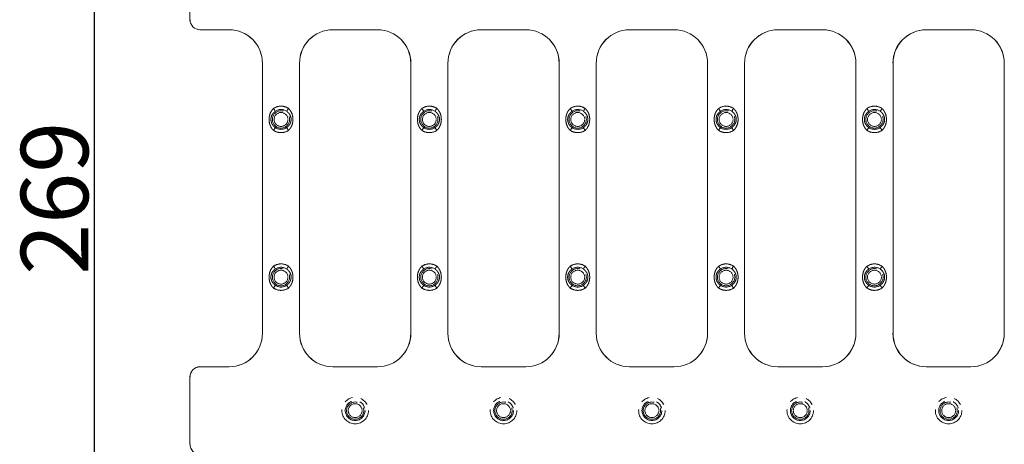
# Model space of a CAD drawing. Units: millimetres. Extents: x 138 to 458, y 39 to 486.
# Drawn here: x 138 to 284, y 290 to 353 of the extents above; entities that cross this region are included whole.
import ezdxf

# ---------------------------------------------------------------- set-up
doc = ezdxf.new("R2010")
doc.units = ezdxf.units.MM
doc.header["$PDSIZE"] = -1
doc.linetypes.add('PHANTOM', pattern=[12.7, 6.35, -1.27, 1.27, -1.27, 1.27, -1.27])
doc.styles.add('SLDTEXTSTYLE1', font='TXT', dxfattribs={"width": 0.75})
doc.dimstyles.new('SLDDIMSTYLE0', dxfattribs={"dimtxt": 3.5, "dimasz": 3.302, "dimexe": 0, "dimexo": 0.0625, "dimgap": 0.875, "dimtad": 1, "dimdec": 1, "dimrnd": 1e-09, "dimzin": 12, "dimdsep": 46, "dimtxsty": 'SLDTEXTSTYLE1', "dimsah": 1, "dimcen": 0.09, "dimadec": 0, "dimazin": 3, "dimtfac": 1, "dimtdec": 1, "dimtofl": 0, "dimtmove": 0, "dimatfit": 3, "dimfxl": 1, "dimfrac": 2, "dimtolj": 1, "dimtzin": 12, "dimarcsym": 0})

# ---------------------------------------------------------------- blocks, each defined once
blk = doc.blocks.new('*D65')
at = {"color": 0, "linetype": 'Continuous', "lineweight": -2}
for p, q in [((186.91, 461.19), (149.51, 461.19)), ((149.51, 457.89), (149.51, 195.54)), ((186.91, 192.24), (149.51, 192.24))]:
    blk.add_line(p, q, dxfattribs=at)
at = {"color": 0}
for points in [[(150.06, 457.89), (148.96, 457.89), (149.51, 461.19)], [(148.96, 195.54), (150.06, 195.54), (149.51, 192.24)]]:
    blk.add_solid(points, dxfattribs=at)
at = {"layer": 'Defpoints', "color": 0}
for p in [(186.97, 461.19), (149.51, 192.24), (186.97, 192.24)]:
    blk.add_point(p, dxfattribs=at)
at = {"color": 0, "lineweight": 0, "insert": (138.63, 326.71), "char_height": 10, "attachment_point": 2, "rotation": 90, "style": 'SLDTEXTSTYLE1'}
blk.add_mtext('\\A1;269', dxfattribs=at)

msp = doc.modelspace()

# ---------------------------------------------------------------- linework, layer by layer
at = {"color": 7, "linetype": 'Continuous', "lineweight": 15}
for p, q in [((163.7, 363.22), (163.7, 353.21)), ((165.19, 351.71), (169.5, 351.71)), ((165.2, 351.71), (169.51, 351.71)), ((184.89, 351.71), (191.51, 351.71)), ((184.91, 351.71), (191.5, 351.71)), ((206.89, 351.71), (213.51, 351.71)), ((206.91, 351.71), (213.5, 351.71)), ((228.89, 351.71), (235.51, 351.71)), ((228.91, 351.71), (235.5, 351.71)), ((250.89, 351.71), (257.51, 351.71)), ((250.91, 351.71), (257.5, 351.71)), ((272.89, 351.71), (279.51, 351.71)), ((272.91, 351.71), (279.5, 351.71)), ((174.45, 346.75), (174.45, 306.68)), ((174.45, 346.72), (174.45, 306.7)), ((179.95, 306.68), (179.95, 346.75)), ((179.95, 306.7), (179.95, 346.72)), ((196.45, 346.75), (196.45, 306.68)), ((196.45, 346.72), (196.45, 306.7)), ((201.95, 306.68), (201.95, 346.75)), ((201.95, 306.7), (201.95, 346.72)), ((218.45, 346.75), (218.45, 306.68)), ((218.45, 346.72), (218.45, 306.7)), ((223.95, 306.68), (223.95, 346.75)), ((223.95, 306.7), (223.95, 346.72)), ((240.45, 346.75), (240.45, 306.68)), ((240.45, 346.72), (240.45, 306.7)), ((245.95, 306.68), (245.95, 346.75)), ((245.95, 306.7), (245.95, 346.72)), ((262.45, 346.75), (262.45, 306.68)), ((262.45, 346.72), (262.45, 306.7)), ((267.95, 306.68), (267.95, 346.75)), ((267.95, 306.7), (267.95, 346.72)), ((284.45, 346.75), (284.45, 306.68)), ((284.45, 346.72), (284.45, 306.7)), ((165.19, 301.71), (169.5, 301.71)), ((165.2, 301.71), (169.51, 301.71)), ((184.89, 301.71), (191.51, 301.71)), ((184.91, 301.71), (191.5, 301.71)), ((206.89, 301.71), (213.51, 301.71)), ((206.91, 301.71), (213.5, 301.71)), ((228.89, 301.71), (235.51, 301.71)), ((228.91, 301.71), (235.5, 301.71)), ((250.89, 301.71), (257.51, 301.71)), ((250.91, 301.71), (257.5, 301.71)), ((272.89, 301.71), (279.51, 301.71)), ((272.91, 301.71), (279.5, 301.71)), ((163.7, 290.21), (163.7, 300.22)), ((163.7, 290.21), (163.7, 300.21))]:
    msp.add_line(p, q, dxfattribs=at)
at = {"color": 8, "linetype": 'PHANTOM', "lineweight": 0, "flags": 128}
for points in [[(176.09, 340.03), (176.14, 339.96), (176.19, 339.89), (176.24, 339.82), (176.28, 339.76), (176.31, 339.71), (176.34, 339.67), (176.36, 339.64), (176.37, 339.62)], [(178.04, 339.62), (178.05, 339.64), (178.07, 339.67), (178.1, 339.71), (178.13, 339.76), (178.17, 339.82), (178.22, 339.89), (178.27, 339.96), (178.32, 340.03)], [(198.09, 340.03), (198.14, 339.96), (198.19, 339.89), (198.24, 339.82), (198.28, 339.76), (198.31, 339.71), (198.34, 339.67), (198.36, 339.64), (198.37, 339.62)], [(200.04, 339.62), (200.05, 339.64), (200.07, 339.67), (200.1, 339.71), (200.13, 339.76), (200.17, 339.82), (200.22, 339.89), (200.27, 339.96), (200.32, 340.03)], [(220.09, 340.03), (220.14, 339.96), (220.19, 339.89), (220.24, 339.82), (220.28, 339.76), (220.31, 339.71), (220.34, 339.67), (220.36, 339.64), (220.37, 339.62)], [(222.04, 339.62), (222.05, 339.64), (222.07, 339.67), (222.1, 339.71), (222.13, 339.76), (222.17, 339.82), (222.22, 339.89), (222.27, 339.96), (222.32, 340.03)], [(242.09, 340.03), (242.14, 339.96), (242.19, 339.89), (242.24, 339.82), (242.28, 339.76), (242.31, 339.71), (242.34, 339.67), (242.36, 339.64), (242.37, 339.62)], [(244.04, 339.62), (244.05, 339.64), (244.07, 339.67), (244.1, 339.71), (244.13, 339.76), (244.17, 339.82), (244.22, 339.89), (244.27, 339.96), (244.32, 340.03)], [(264.09, 340.03), (264.14, 339.96), (264.19, 339.89), (264.24, 339.82), (264.28, 339.76), (264.31, 339.71), (264.34, 339.67), (264.36, 339.64), (264.37, 339.62)], [(266.04, 339.62), (266.05, 339.64), (266.07, 339.67), (266.1, 339.71), (266.13, 339.76), (266.17, 339.82), (266.22, 339.89), (266.27, 339.96), (266.32, 340.03)], [(176.37, 337.2), (176.36, 337.18), (176.34, 337.15), (176.31, 337.11), (176.28, 337.06), (176.24, 337), (176.19, 336.94), (176.14, 336.87), (176.09, 336.79)], [(178.04, 337.2), (178.05, 337.18), (178.07, 337.15), (178.1, 337.11), (178.13, 337.06), (178.17, 337), (178.22, 336.94), (178.27, 336.87), (178.32, 336.79)], [(198.37, 337.2), (198.36, 337.18), (198.34, 337.15), (198.31, 337.11), (198.28, 337.06), (198.24, 337), (198.19, 336.94), (198.14, 336.87), (198.09, 336.79)], [(200.04, 337.2), (200.05, 337.18), (200.07, 337.15), (200.1, 337.11), (200.13, 337.06), (200.17, 337), (200.22, 336.94), (200.27, 336.87), (200.32, 336.79)], [(220.37, 337.2), (220.36, 337.18), (220.34, 337.15), (220.31, 337.11), (220.28, 337.06), (220.24, 337), (220.19, 336.94), (220.14, 336.87), (220.09, 336.79)], [(222.04, 337.2), (222.05, 337.18), (222.07, 337.15), (222.1, 337.11), (222.13, 337.06), (222.17, 337), (222.22, 336.94), (222.27, 336.87), (222.32, 336.79)], [(242.37, 337.2), (242.36, 337.18), (242.34, 337.15), (242.31, 337.11), (242.28, 337.06), (242.24, 337), (242.19, 336.94), (242.14, 336.87), (242.09, 336.79)], [(244.04, 337.2), (244.05, 337.18), (244.07, 337.15), (244.1, 337.11), (244.13, 337.06), (244.17, 337), (244.22, 336.94), (244.27, 336.87), (244.32, 336.79)], [(264.37, 337.2), (264.36, 337.18), (264.34, 337.15), (264.31, 337.11), (264.28, 337.06), (264.24, 337), (264.19, 336.94), (264.14, 336.87), (264.09, 336.79)], [(266.04, 337.2), (266.05, 337.18), (266.07, 337.15), (266.1, 337.11), (266.13, 337.06), (266.17, 337), (266.22, 336.94), (266.27, 336.87), (266.32, 336.79)], [(176.37, 316.22), (176.36, 316.24), (176.34, 316.27), (176.31, 316.31), (176.28, 316.36), (176.24, 316.42), (176.19, 316.49), (176.14, 316.56), (176.09, 316.63)], [(178.04, 316.22), (178.05, 316.24), (178.07, 316.27), (178.1, 316.31), (178.13, 316.36), (178.17, 316.42), (178.22, 316.49), (178.27, 316.56), (178.32, 316.63)], [(198.37, 316.22), (198.36, 316.24), (198.34, 316.27), (198.31, 316.31), (198.28, 316.36), (198.24, 316.42), (198.19, 316.49), (198.14, 316.56), (198.09, 316.63)], [(200.04, 316.22), (200.05, 316.24), (200.07, 316.27), (200.1, 316.31), (200.13, 316.36), (200.17, 316.42), (200.22, 316.49), (200.27, 316.56), (200.32, 316.63)], [(220.37, 316.22), (220.36, 316.24), (220.34, 316.27), (220.31, 316.31), (220.28, 316.36), (220.24, 316.42), (220.19, 316.49), (220.14, 316.56), (220.09, 316.63)], [(222.04, 316.22), (222.05, 316.24), (222.07, 316.27), (222.1, 316.31), (222.13, 316.36), (222.17, 316.42), (222.22, 316.49), (222.27, 316.56), (222.32, 316.63)], [(242.37, 316.22), (242.36, 316.24), (242.34, 316.27), (242.31, 316.31), (242.28, 316.36), (242.24, 316.42), (242.19, 316.49), (242.14, 316.56), (242.09, 316.63)], [(244.04, 316.22), (244.05, 316.24), (244.07, 316.27), (244.1, 316.31), (244.13, 316.36), (244.17, 316.42), (244.22, 316.49), (244.27, 316.56), (244.32, 316.63)], [(264.37, 316.22), (264.36, 316.24), (264.34, 316.27), (264.31, 316.31), (264.28, 316.36), (264.24, 316.42), (264.19, 316.49), (264.14, 316.56), (264.09, 316.63)], [(266.04, 316.22), (266.05, 316.24), (266.07, 316.27), (266.1, 316.31), (266.13, 316.36), (266.17, 316.42), (266.22, 316.49), (266.27, 316.56), (266.32, 316.63)], [(176.09, 313.39), (176.14, 313.47), (176.19, 313.54), (176.24, 313.6), (176.28, 313.66), (176.31, 313.71), (176.34, 313.75), (176.36, 313.78), (176.37, 313.8)], [(178.04, 313.8), (178.05, 313.78), (178.07, 313.75), (178.1, 313.71), (178.13, 313.66), (178.17, 313.6), (178.22, 313.54), (178.27, 313.47), (178.32, 313.39)], [(198.09, 313.39), (198.14, 313.47), (198.19, 313.54), (198.24, 313.6), (198.28, 313.66), (198.31, 313.71), (198.34, 313.75), (198.36, 313.78), (198.37, 313.8)], [(200.04, 313.8), (200.05, 313.78), (200.07, 313.75), (200.1, 313.71), (200.13, 313.66), (200.17, 313.6), (200.22, 313.54), (200.27, 313.47), (200.32, 313.39)], [(220.09, 313.39), (220.14, 313.47), (220.19, 313.54), (220.24, 313.6), (220.28, 313.66), (220.31, 313.71), (220.34, 313.75), (220.36, 313.78), (220.37, 313.8)], [(222.04, 313.8), (222.05, 313.78), (222.07, 313.75), (222.1, 313.71), (222.13, 313.66), (222.17, 313.6), (222.22, 313.54), (222.27, 313.47), (222.32, 313.39)], [(242.09, 313.39), (242.14, 313.47), (242.19, 313.54), (242.24, 313.6), (242.28, 313.66), (242.31, 313.71), (242.34, 313.75), (242.36, 313.78), (242.37, 313.8)], [(244.04, 313.8), (244.05, 313.78), (244.07, 313.75), (244.1, 313.71), (244.13, 313.66), (244.17, 313.6), (244.22, 313.54), (244.27, 313.47), (244.32, 313.39)], [(264.09, 313.39), (264.14, 313.47), (264.19, 313.54), (264.24, 313.6), (264.28, 313.66), (264.31, 313.71), (264.34, 313.75), (264.36, 313.78), (264.37, 313.8)], [(266.04, 313.8), (266.05, 313.78), (266.07, 313.75), (266.1, 313.71), (266.13, 313.66), (266.17, 313.6), (266.22, 313.54), (266.27, 313.47), (266.32, 313.39)]]:
    msp.add_lwpolyline(points, dxfattribs=at)
at = {"color": 8, "linetype": 'PHANTOM', "lineweight": 0}
for centre, radius in [((177.2, 338.41), 1.28), ((177.2, 338.41), 1.03), ((199.2, 338.41), 1.28), ((199.2, 338.41), 1.03), ((221.2, 338.41), 1.28), ((221.2, 338.41), 1.03), ((243.2, 338.41), 1.28), ((243.2, 338.41), 1.03), ((265.2, 338.41), 1.28), ((265.2, 338.41), 1.03), ((177.2, 315.01), 1.28), ((177.2, 315.01), 1.03), ((199.2, 315.01), 1.28), ((199.2, 315.01), 1.03), ((221.2, 315.01), 1.28), ((221.2, 315.01), 1.03), ((243.2, 315.01), 1.28), ((243.2, 315.01), 1.03), ((265.2, 315.01), 1.28), ((265.2, 315.01), 1.03), ((188.2, 295.21), 1.97), ((188.2, 295.21), 1.47), ((188.2, 295.21), 1.28), ((210.2, 295.21), 1.97), ((210.2, 295.21), 1.47), ((210.2, 295.21), 1.28), ((232.2, 295.21), 1.97), ((232.2, 295.21), 1.47), ((232.2, 295.21), 1.28), ((254.2, 295.21), 1.97), ((254.2, 295.21), 1.47), ((254.2, 295.21), 1.28), ((276.2, 295.21), 1.97), ((276.2, 295.21), 1.47), ((276.2, 295.21), 1.28), ((188.2, 295.21), 1.03), ((210.2, 295.21), 1.03), ((232.2, 295.21), 1.03), ((254.2, 295.21), 1.03), ((276.2, 295.21), 1.03)]:
    msp.add_circle(centre, radius, dxfattribs=at)
for centre, start, end in [((177.2, 338.41), 55.5128, 124.4872), ((199.2, 338.41), 55.5128, 124.4872), ((221.2, 338.41), 55.5128, 124.4872), ((243.2, 338.41), 55.5128, 124.4872), ((265.2, 338.41), 55.5128, 124.4872), ((177.2, 338.41), 235.5128, 304.4872), ((199.2, 338.41), 235.5128, 304.4872), ((221.2, 338.41), 235.5128, 304.4872), ((243.2, 338.41), 235.5128, 304.4872), ((265.2, 338.41), 235.5128, 304.4872), ((177.2, 315.01), 55.5128, 124.4872), ((199.2, 315.01), 55.5128, 124.4872), ((221.2, 315.01), 55.5128, 124.4872), ((243.2, 315.01), 55.5128, 124.4872), ((265.2, 315.01), 55.5128, 124.4872), ((177.2, 315.01), 235.5128, 304.4872), ((199.2, 315.01), 235.5128, 304.4872), ((221.2, 315.01), 235.5128, 304.4872), ((243.2, 315.01), 235.5128, 304.4872), ((265.2, 315.01), 235.5128, 304.4872)]:
    msp.add_arc(centre, 1.47, start, end, dxfattribs=at)
at = {"color": 7, "linetype": 'Continuous', "lineweight": 15}
for centre, major_axis, ratio, start_param, end_param in [((165.21, 353.23), (0.8, 1.29), 0.986572, 2.133689, 3.692355), ((165.21, 353.22), (-0.71, -1.33), 0.993844, 5.204382, 6.770053), ((169.43, 346.66), (-2.68, -4.3), 0.986572, 2.133689, 3.692355), ((169.5, 346.74), (-1.08, -4.86), 0.99496, 1.790105, 3.358765), ((184.97, 346.66), (-2.68, 4.3), 0.986572, 5.732422, 7.291089), ((184.9, 346.74), (-1.08, 4.86), 0.99496, 6.066013, 7.634673), ((191.43, 346.66), (-2.68, -4.3), 0.986572, 2.133689, 3.692355), ((191.5, 346.74), (-1.08, -4.86), 0.99496, 1.790105, 3.358765), ((206.97, 346.66), (-2.68, 4.3), 0.986572, 5.732422, 7.291089), ((206.9, 346.74), (-1.08, 4.86), 0.99496, 6.066013, 7.634673), ((213.43, 346.66), (-2.68, -4.3), 0.986572, 2.133689, 3.692355), ((213.5, 346.74), (-1.08, -4.86), 0.99496, 1.790105, 3.358765), ((228.97, 346.66), (-2.68, 4.3), 0.986572, 5.732422, 7.291089), ((228.9, 346.74), (-1.08, 4.86), 0.99496, 6.066013, 7.634673), ((235.43, 346.66), (-2.68, -4.3), 0.986572, 2.133689, 3.692355), ((235.5, 346.74), (-1.08, -4.86), 0.99496, 1.790105, 3.358765), ((250.97, 346.66), (-2.68, 4.3), 0.986572, 5.732422, 7.291089), ((250.9, 346.74), (-1.08, 4.86), 0.99496, 6.066013, 7.634673), ((257.43, 346.66), (-2.68, -4.3), 0.986572, 2.133689, 3.692355), ((257.5, 346.74), (-1.08, -4.86), 0.99496, 1.790105, 3.358765), ((272.97, 346.66), (-2.68, 4.3), 0.986572, 5.732422, 7.291089), ((272.9, 346.74), (-1.08, 4.86), 0.99496, 6.066013, 7.634673), ((279.43, 346.66), (-2.68, -4.3), 0.986572, 2.133689, 3.692355), ((279.5, 346.74), (-1.08, -4.86), 0.99496, 1.790105, 3.358765)]:
    msp.add_ellipse(centre, major_axis=major_axis, ratio=ratio, start_param=start_param, end_param=end_param, dxfattribs=at)
at = {"color": 7, "linetype": 'Continuous', "lineweight": 15, "extrusion": (0, 0, -1)}
for centre, major_axis, ratio, start_param, end_param in [((169.43, 306.76), (-2.68, 4.3), 0.986572, 2.133689, 3.692355), ((169.5, 306.69), (-1.08, 4.86), 0.99496, 1.790105, 3.358765), ((184.97, 306.76), (-2.68, -4.3), 0.986572, 5.732422, 7.291089), ((184.9, 306.69), (-1.08, -4.86), 0.99496, 6.066013, 7.634673), ((191.43, 306.76), (-2.68, 4.3), 0.986572, 2.133689, 3.692355), ((191.5, 306.69), (-1.08, 4.86), 0.99496, 1.790105, 3.358765), ((206.97, 306.76), (-2.68, -4.3), 0.986572, 5.732422, 7.291089), ((206.9, 306.69), (-1.08, -4.86), 0.99496, 6.066013, 7.634673), ((213.43, 306.76), (-2.68, 4.3), 0.986572, 2.133689, 3.692355), ((213.5, 306.69), (-1.08, 4.86), 0.99496, 1.790105, 3.358765), ((228.97, 306.76), (-2.68, -4.3), 0.986572, 5.732422, 7.291089), ((228.9, 306.69), (-1.08, -4.86), 0.99496, 6.066013, 7.634673), ((235.43, 306.76), (-2.68, 4.3), 0.986572, 2.133689, 3.692355), ((235.5, 306.69), (-1.08, 4.86), 0.99496, 1.790105, 3.358765), ((250.97, 306.76), (-2.68, -4.3), 0.986572, 5.732422, 7.291089), ((250.9, 306.69), (-1.08, -4.86), 0.99496, 6.066013, 7.634673), ((257.43, 306.76), (-2.68, 4.3), 0.986572, 2.133689, 3.692355), ((257.5, 306.69), (-1.08, 4.86), 0.99496, 1.790105, 3.358765), ((272.97, 306.76), (-2.68, -4.3), 0.986572, 5.732422, 7.291089), ((272.9, 306.69), (-1.08, -4.86), 0.99496, 6.066013, 7.634673), ((279.43, 306.76), (-2.68, 4.3), 0.986572, 2.133689, 3.692355), ((279.5, 306.69), (-1.08, 4.86), 0.99496, 1.790105, 3.358765), ((165.21, 300.2), (0.8, -1.29), 0.986572, 2.133689, 3.692355), ((165.21, 300.2), (-0.71, 1.33), 0.993844, 5.204382, 6.770053), ((165.21, 290.22), (0.71, 1.33), 0.993844, 2.654725, 4.220396)]:
    msp.add_ellipse(centre, major_axis=major_axis, ratio=ratio, start_param=start_param, end_param=end_param, dxfattribs=at)
at = {"color": 8, "linetype": 'PHANTOM', "lineweight": 0}
for points, knots in [([(176.09, 340.03), (176.42, 340.26), (176.81, 340.38), (177.6, 340.38), (177.99, 340.26), (178.32, 340.03)], [0, 0, 0, 0, 0.5, 0.5, 1, 1, 1, 1]), ([(198.09, 340.03), (198.42, 340.26), (198.81, 340.38), (199.6, 340.38), (199.99, 340.26), (200.32, 340.03)], [0, 0, 0, 0, 0.5, 0.5, 1, 1, 1, 1]), ([(220.09, 340.03), (220.42, 340.26), (220.81, 340.38), (221.6, 340.38), (221.99, 340.26), (222.32, 340.03)], [0, 0, 0, 0, 0.5, 0.5, 1, 1, 1, 1]), ([(242.09, 340.03), (242.42, 340.26), (242.81, 340.38), (243.6, 340.38), (243.99, 340.26), (244.32, 340.03)], [0, 0, 0, 0, 0.5, 0.5, 1, 1, 1, 1]), ([(264.09, 340.03), (264.42, 340.26), (264.81, 340.38), (265.6, 340.38), (265.99, 340.26), (266.32, 340.03)], [0, 0, 0, 0, 0.5, 0.5, 1, 1, 1, 1]), ([(176.09, 336.79), (176.06, 336.82), (176.01, 336.87), (175.94, 336.95), (175.86, 337.04), (175.78, 337.16), (175.68, 337.33), (175.56, 337.6), (175.46, 337.96), (175.42, 338.41), (175.46, 338.86), (175.56, 339.23), (175.68, 339.5), (175.8, 339.69), (175.93, 339.87), (176.04, 339.98), (176.09, 340.03)], [0, 0, 0, 0, 0.0303981, 0.0612644, 0.0927102, 0.124841, 0.1871018, 0.2500995, 0.3758757, 0.5003356, 0.6243574, 0.7499616, 0.8129899, 0.8751425, 0.938775, 1, 1, 1, 1]), ([(176.37, 337.2), (176.35, 337.22), (176.3, 337.25), (176.23, 337.3), (176.16, 337.37), (176.08, 337.45), (175.98, 337.57), (175.85, 337.77), (175.74, 338.05), (175.69, 338.41), (175.74, 338.78), (175.85, 339.05), (175.98, 339.25), (176.1, 339.39), (176.23, 339.52), (176.32, 339.59), (176.37, 339.62)], [0, 0, 0, 0, 0.0285408, 0.0587323, 0.090646, 0.1243461, 0.1871044, 0.2501598, 0.3758966, 0.5006373, 0.6245373, 0.7500357, 0.8128126, 0.8757011, 0.9413063, 1, 1, 1, 1]), ([(178.04, 339.62), (178.06, 339.61), (178.11, 339.58), (178.17, 339.52), (178.24, 339.46), (178.33, 339.37), (178.43, 339.25), (178.55, 339.05), (178.67, 338.78), (178.72, 338.41), (178.67, 338.05), (178.55, 337.77), (178.43, 337.57), (178.31, 337.43), (178.18, 337.3), (178.08, 337.23), (178.04, 337.2)], [0, 0, 0, 0, 0.028541, 0.058732, 0.090646, 0.124346, 0.187104, 0.25016, 0.375897, 0.500637, 0.624537, 0.750036, 0.812813, 0.875701, 0.941306, 1, 1, 1, 1]), ([(178.32, 340.03), (178.34, 340.01), (178.4, 339.96), (178.47, 339.87), (178.54, 339.78), (178.63, 339.66), (178.72, 339.5), (178.85, 339.23), (178.95, 338.86), (178.99, 338.41), (178.95, 337.96), (178.85, 337.6), (178.72, 337.33), (178.61, 337.13), (178.48, 336.95), (178.37, 336.84), (178.32, 336.79)], [0, 0, 0, 0, 0.030398, 0.061264, 0.09271, 0.124841, 0.187102, 0.2501, 0.375876, 0.500336, 0.624357, 0.749962, 0.81299, 0.875142, 0.938775, 1, 1, 1, 1]), ([(198.09, 336.79), (198.06, 336.82), (198.01, 336.87), (197.94, 336.95), (197.86, 337.04), (197.78, 337.16), (197.68, 337.33), (197.56, 337.6), (197.46, 337.96), (197.42, 338.41), (197.46, 338.86), (197.56, 339.23), (197.68, 339.5), (197.8, 339.69), (197.93, 339.87), (198.04, 339.98), (198.09, 340.03)], [0, 0, 0, 0, 0.030398, 0.061264, 0.09271, 0.124841, 0.187102, 0.2501, 0.375876, 0.500336, 0.624357, 0.749962, 0.81299, 0.875142, 0.938775, 1, 1, 1, 1]), ([(198.37, 337.2), (198.35, 337.22), (198.3, 337.25), (198.23, 337.3), (198.16, 337.37), (198.08, 337.45), (197.98, 337.57), (197.85, 337.77), (197.74, 338.05), (197.69, 338.41), (197.74, 338.78), (197.85, 339.05), (197.98, 339.25), (198.1, 339.39), (198.23, 339.52), (198.32, 339.59), (198.37, 339.62)], [0, 0, 0, 0, 0.0285408, 0.0587323, 0.090646, 0.1243461, 0.1871044, 0.2501598, 0.3758966, 0.5006373, 0.6245373, 0.7500357, 0.8128126, 0.8757011, 0.9413063, 1, 1, 1, 1]), ([(200.04, 339.62), (200.06, 339.61), (200.11, 339.58), (200.17, 339.52), (200.24, 339.46), (200.33, 339.37), (200.43, 339.25), (200.55, 339.05), (200.67, 338.78), (200.72, 338.41), (200.67, 338.05), (200.55, 337.77), (200.43, 337.57), (200.31, 337.43), (200.18, 337.3), (200.08, 337.23), (200.04, 337.2)], [0, 0, 0, 0, 0.0285408, 0.0587323, 0.090646, 0.1243461, 0.1871044, 0.2501598, 0.3758966, 0.5006373, 0.6245373, 0.7500357, 0.8128126, 0.8757011, 0.9413063, 1, 1, 1, 1]), ([(200.32, 340.03), (200.34, 340.01), (200.4, 339.96), (200.47, 339.87), (200.54, 339.78), (200.63, 339.66), (200.72, 339.5), (200.85, 339.23), (200.95, 338.86), (200.99, 338.41), (200.95, 337.96), (200.85, 337.6), (200.72, 337.33), (200.61, 337.13), (200.48, 336.95), (200.37, 336.84), (200.32, 336.79)], [0, 0, 0, 0, 0.030398, 0.061264, 0.09271, 0.124841, 0.187102, 0.2501, 0.375876, 0.500336, 0.624357, 0.749962, 0.81299, 0.875142, 0.938775, 1, 1, 1, 1]), ([(220.09, 336.79), (220.06, 336.82), (220.01, 336.87), (219.94, 336.95), (219.86, 337.04), (219.78, 337.16), (219.68, 337.33), (219.56, 337.6), (219.46, 337.96), (219.42, 338.41), (219.46, 338.86), (219.56, 339.23), (219.68, 339.5), (219.8, 339.69), (219.93, 339.87), (220.04, 339.98), (220.09, 340.03)], [0, 0, 0, 0, 0.030398, 0.061264, 0.09271, 0.124841, 0.187102, 0.2501, 0.375876, 0.500336, 0.624357, 0.749962, 0.81299, 0.875142, 0.938775, 1, 1, 1, 1]), ([(220.37, 337.2), (220.35, 337.22), (220.3, 337.25), (220.23, 337.3), (220.16, 337.37), (220.08, 337.45), (219.98, 337.57), (219.85, 337.77), (219.74, 338.05), (219.69, 338.41), (219.74, 338.78), (219.85, 339.05), (219.98, 339.25), (220.1, 339.39), (220.23, 339.52), (220.32, 339.59), (220.37, 339.62)], [0, 0, 0, 0, 0.028541, 0.058732, 0.090646, 0.124346, 0.187104, 0.25016, 0.375897, 0.500637, 0.624537, 0.750036, 0.812813, 0.875701, 0.941306, 1, 1, 1, 1]), ([(222.04, 339.62), (222.06, 339.61), (222.11, 339.58), (222.17, 339.52), (222.24, 339.46), (222.33, 339.37), (222.43, 339.25), (222.55, 339.05), (222.67, 338.78), (222.72, 338.41), (222.67, 338.05), (222.55, 337.77), (222.43, 337.57), (222.31, 337.43), (222.18, 337.3), (222.08, 337.23), (222.04, 337.2)], [0, 0, 0, 0, 0.028541, 0.058732, 0.090646, 0.124346, 0.187104, 0.25016, 0.375897, 0.500637, 0.624537, 0.750036, 0.812813, 0.875701, 0.941306, 1, 1, 1, 1]), ([(222.32, 340.03), (222.34, 340.01), (222.4, 339.96), (222.47, 339.87), (222.54, 339.78), (222.63, 339.66), (222.72, 339.5), (222.85, 339.23), (222.95, 338.86), (222.99, 338.41), (222.95, 337.96), (222.85, 337.6), (222.72, 337.33), (222.61, 337.13), (222.48, 336.95), (222.37, 336.84), (222.32, 336.79)], [0, 0, 0, 0, 0.030398, 0.061264, 0.09271, 0.124841, 0.187102, 0.2501, 0.375876, 0.500336, 0.624357, 0.749962, 0.81299, 0.875142, 0.938775, 1, 1, 1, 1]), ([(242.09, 336.79), (242.06, 336.82), (242.01, 336.87), (241.94, 336.95), (241.86, 337.04), (241.78, 337.16), (241.68, 337.33), (241.56, 337.6), (241.46, 337.96), (241.42, 338.41), (241.46, 338.86), (241.56, 339.23), (241.68, 339.5), (241.8, 339.69), (241.93, 339.87), (242.04, 339.98), (242.09, 340.03)], [0, 0, 0, 0, 0.030398, 0.061264, 0.09271, 0.124841, 0.187102, 0.2501, 0.375876, 0.500336, 0.624357, 0.749962, 0.81299, 0.875142, 0.938775, 1, 1, 1, 1]), ([(242.37, 337.2), (242.35, 337.22), (242.3, 337.25), (242.23, 337.3), (242.16, 337.37), (242.08, 337.45), (241.98, 337.57), (241.85, 337.77), (241.74, 338.05), (241.69, 338.41), (241.74, 338.78), (241.85, 339.05), (241.98, 339.25), (242.1, 339.39), (242.23, 339.52), (242.32, 339.59), (242.37, 339.62)], [0, 0, 0, 0, 0.028541, 0.058732, 0.090646, 0.124346, 0.187104, 0.25016, 0.375897, 0.500637, 0.624537, 0.750036, 0.812813, 0.875701, 0.941306, 1, 1, 1, 1]), ([(244.04, 339.62), (244.06, 339.61), (244.11, 339.58), (244.17, 339.52), (244.24, 339.46), (244.33, 339.37), (244.43, 339.25), (244.55, 339.05), (244.67, 338.78), (244.72, 338.41), (244.67, 338.05), (244.55, 337.77), (244.43, 337.57), (244.31, 337.43), (244.18, 337.3), (244.08, 337.23), (244.04, 337.2)], [0, 0, 0, 0, 0.028541, 0.058732, 0.090646, 0.124346, 0.187104, 0.25016, 0.375897, 0.500637, 0.624537, 0.750036, 0.812813, 0.875701, 0.941306, 1, 1, 1, 1]), ([(244.32, 340.03), (244.34, 340.01), (244.4, 339.96), (244.47, 339.87), (244.54, 339.78), (244.63, 339.66), (244.72, 339.5), (244.85, 339.23), (244.95, 338.86), (244.99, 338.41), (244.95, 337.96), (244.85, 337.6), (244.72, 337.33), (244.61, 337.13), (244.48, 336.95), (244.37, 336.84), (244.32, 336.79)], [0, 0, 0, 0, 0.030398, 0.061264, 0.09271, 0.124841, 0.187102, 0.2501, 0.375876, 0.500336, 0.624357, 0.749962, 0.81299, 0.875142, 0.938775, 1, 1, 1, 1]), ([(264.09, 336.79), (264.06, 336.82), (264.01, 336.87), (263.94, 336.95), (263.86, 337.04), (263.78, 337.16), (263.68, 337.33), (263.56, 337.6), (263.46, 337.96), (263.42, 338.41), (263.46, 338.86), (263.56, 339.23), (263.68, 339.5), (263.8, 339.69), (263.93, 339.87), (264.04, 339.98), (264.09, 340.03)], [0, 0, 0, 0, 0.0303981, 0.0612644, 0.0927102, 0.124841, 0.1871018, 0.2500995, 0.3758757, 0.5003356, 0.6243574, 0.7499616, 0.8129899, 0.8751425, 0.938775, 1, 1, 1, 1]), ([(264.37, 337.2), (264.35, 337.22), (264.3, 337.25), (264.23, 337.3), (264.16, 337.37), (264.08, 337.45), (263.98, 337.57), (263.85, 337.77), (263.74, 338.05), (263.69, 338.41), (263.74, 338.78), (263.85, 339.05), (263.98, 339.25), (264.1, 339.39), (264.23, 339.52), (264.32, 339.59), (264.37, 339.62)], [0, 0, 0, 0, 0.028541, 0.058732, 0.090646, 0.124346, 0.187104, 0.25016, 0.375897, 0.500637, 0.624537, 0.750036, 0.812813, 0.875701, 0.941306, 1, 1, 1, 1]), ([(266.04, 339.62), (266.06, 339.61), (266.11, 339.58), (266.17, 339.52), (266.24, 339.46), (266.33, 339.37), (266.43, 339.25), (266.55, 339.05), (266.67, 338.78), (266.72, 338.41), (266.67, 338.05), (266.55, 337.77), (266.43, 337.57), (266.31, 337.43), (266.18, 337.3), (266.08, 337.23), (266.04, 337.2)], [0, 0, 0, 0, 0.028541, 0.058732, 0.090646, 0.124346, 0.187104, 0.25016, 0.375897, 0.500637, 0.624537, 0.750036, 0.812813, 0.875701, 0.941306, 1, 1, 1, 1]), ([(266.32, 340.03), (266.34, 340.01), (266.4, 339.96), (266.47, 339.87), (266.54, 339.78), (266.63, 339.66), (266.72, 339.5), (266.85, 339.23), (266.95, 338.86), (266.99, 338.41), (266.95, 337.96), (266.85, 337.6), (266.72, 337.33), (266.61, 337.13), (266.48, 336.95), (266.37, 336.84), (266.32, 336.79)], [0, 0, 0, 0, 0.030398, 0.061264, 0.09271, 0.124841, 0.187102, 0.2501, 0.375876, 0.500336, 0.624357, 0.749962, 0.81299, 0.875142, 0.938775, 1, 1, 1, 1]), ([(178.32, 336.79), (177.99, 336.57), (177.6, 336.45), (176.81, 336.45), (176.42, 336.57), (176.09, 336.79)], [0, 0, 0, 0, 0.5, 0.5, 1, 1, 1, 1]), ([(200.32, 336.79), (199.99, 336.57), (199.6, 336.45), (198.81, 336.45), (198.42, 336.57), (198.09, 336.79)], [0, 0, 0, 0, 0.5, 0.5, 1, 1, 1, 1]), ([(222.32, 336.79), (221.99, 336.57), (221.6, 336.45), (220.81, 336.45), (220.42, 336.57), (220.09, 336.79)], [0, 0, 0, 0, 0.5, 0.5, 1, 1, 1, 1]), ([(244.32, 336.79), (243.99, 336.57), (243.6, 336.45), (242.81, 336.45), (242.42, 336.57), (242.09, 336.79)], [0, 0, 0, 0, 0.5, 0.5, 1, 1, 1, 1]), ([(266.32, 336.79), (265.99, 336.57), (265.6, 336.45), (264.81, 336.45), (264.42, 336.57), (264.09, 336.79)], [0, 0, 0, 0, 0.5, 0.5, 1, 1, 1, 1]), ([(178.32, 316.63), (177.99, 316.86), (177.6, 316.98), (176.81, 316.98), (176.42, 316.86), (176.09, 316.63)], [0, 0, 0, 0, 0.5, 0.5, 1, 1, 1, 1]), ([(200.32, 316.63), (199.99, 316.86), (199.6, 316.98), (198.81, 316.98), (198.42, 316.86), (198.09, 316.63)], [0, 0, 0, 0, 0.5, 0.5, 1, 1, 1, 1]), ([(222.32, 316.63), (221.99, 316.86), (221.6, 316.98), (220.81, 316.98), (220.42, 316.86), (220.09, 316.63)], [0, 0, 0, 0, 0.5, 0.5, 1, 1, 1, 1]), ([(244.32, 316.63), (243.99, 316.86), (243.6, 316.98), (242.81, 316.98), (242.42, 316.86), (242.09, 316.63)], [0, 0, 0, 0, 0.5, 0.5, 1, 1, 1, 1]), ([(266.32, 316.63), (265.99, 316.86), (265.6, 316.98), (264.81, 316.98), (264.42, 316.86), (264.09, 316.63)], [0, 0, 0, 0, 0.5, 0.5, 1, 1, 1, 1]), ([(176.09, 316.63), (176.06, 316.61), (176.01, 316.56), (175.94, 316.47), (175.86, 316.38), (175.78, 316.26), (175.68, 316.1), (175.56, 315.83), (175.46, 315.46), (175.42, 315.01), (175.46, 314.56), (175.56, 314.2), (175.68, 313.93), (175.8, 313.73), (175.93, 313.55), (176.04, 313.44), (176.09, 313.39)], [0, 0, 0, 0, 0.0303981, 0.0612644, 0.0927102, 0.124841, 0.1871018, 0.2500995, 0.3758757, 0.5003356, 0.6243574, 0.7499616, 0.8129899, 0.8751425, 0.938775, 1, 1, 1, 1]), ([(176.37, 316.22), (176.35, 316.21), (176.3, 316.18), (176.23, 316.12), (176.16, 316.06), (176.08, 315.97), (175.98, 315.85), (175.85, 315.65), (175.74, 315.38), (175.69, 315.01), (175.74, 314.65), (175.85, 314.37), (175.98, 314.17), (176.1, 314.03), (176.23, 313.9), (176.32, 313.83), (176.37, 313.8)], [0, 0, 0, 0, 0.0285408, 0.0587323, 0.090646, 0.1243461, 0.1871044, 0.2501598, 0.3758966, 0.5006373, 0.6245373, 0.7500357, 0.8128126, 0.8757011, 0.9413063, 1, 1, 1, 1]), ([(178.04, 313.8), (178.06, 313.82), (178.11, 313.85), (178.17, 313.9), (178.24, 313.97), (178.33, 314.05), (178.43, 314.17), (178.55, 314.37), (178.67, 314.65), (178.72, 315.01), (178.67, 315.38), (178.55, 315.65), (178.43, 315.85), (178.31, 315.99), (178.18, 316.12), (178.08, 316.19), (178.04, 316.22)], [0, 0, 0, 0, 0.028541, 0.058732, 0.090646, 0.124346, 0.187104, 0.25016, 0.375897, 0.500637, 0.624537, 0.750036, 0.812813, 0.875701, 0.941306, 1, 1, 1, 1]), ([(178.32, 313.39), (178.34, 313.42), (178.4, 313.47), (178.47, 313.55), (178.54, 313.64), (178.63, 313.76), (178.72, 313.93), (178.85, 314.2), (178.95, 314.56), (178.99, 315.01), (178.95, 315.46), (178.85, 315.83), (178.72, 316.1), (178.61, 316.29), (178.48, 316.47), (178.37, 316.58), (178.32, 316.63)], [0, 0, 0, 0, 0.030398, 0.061264, 0.09271, 0.124841, 0.187102, 0.2501, 0.375876, 0.500336, 0.624357, 0.749962, 0.81299, 0.875142, 0.938775, 1, 1, 1, 1]), ([(198.09, 316.63), (198.06, 316.61), (198.01, 316.56), (197.94, 316.47), (197.86, 316.38), (197.78, 316.26), (197.68, 316.1), (197.56, 315.83), (197.46, 315.46), (197.42, 315.01), (197.46, 314.56), (197.56, 314.2), (197.68, 313.93), (197.8, 313.73), (197.93, 313.55), (198.04, 313.44), (198.09, 313.39)], [0, 0, 0, 0, 0.030398, 0.061264, 0.09271, 0.124841, 0.187102, 0.2501, 0.375876, 0.500336, 0.624357, 0.749962, 0.81299, 0.875142, 0.938775, 1, 1, 1, 1]), ([(198.37, 316.22), (198.35, 316.21), (198.3, 316.18), (198.23, 316.12), (198.16, 316.06), (198.08, 315.97), (197.98, 315.85), (197.85, 315.65), (197.74, 315.38), (197.69, 315.01), (197.74, 314.65), (197.85, 314.37), (197.98, 314.17), (198.1, 314.03), (198.23, 313.9), (198.32, 313.83), (198.37, 313.8)], [0, 0, 0, 0, 0.0285408, 0.0587323, 0.090646, 0.1243461, 0.1871044, 0.2501598, 0.3758966, 0.5006373, 0.6245373, 0.7500357, 0.8128126, 0.8757011, 0.9413063, 1, 1, 1, 1]), ([(200.04, 313.8), (200.06, 313.82), (200.11, 313.85), (200.17, 313.9), (200.24, 313.97), (200.33, 314.05), (200.43, 314.17), (200.55, 314.37), (200.67, 314.65), (200.72, 315.01), (200.67, 315.38), (200.55, 315.65), (200.43, 315.85), (200.31, 315.99), (200.18, 316.12), (200.08, 316.19), (200.04, 316.22)], [0, 0, 0, 0, 0.0285408, 0.0587323, 0.090646, 0.1243461, 0.1871044, 0.2501598, 0.3758966, 0.5006373, 0.6245373, 0.7500357, 0.8128126, 0.8757011, 0.9413063, 1, 1, 1, 1]), ([(200.32, 313.39), (200.34, 313.42), (200.4, 313.47), (200.47, 313.55), (200.54, 313.64), (200.63, 313.76), (200.72, 313.93), (200.85, 314.2), (200.95, 314.56), (200.99, 315.01), (200.95, 315.46), (200.85, 315.83), (200.72, 316.1), (200.61, 316.29), (200.48, 316.47), (200.37, 316.58), (200.32, 316.63)], [0, 0, 0, 0, 0.030398, 0.061264, 0.09271, 0.124841, 0.187102, 0.2501, 0.375876, 0.500336, 0.624357, 0.749962, 0.81299, 0.875142, 0.938775, 1, 1, 1, 1]), ([(220.09, 316.63), (220.06, 316.61), (220.01, 316.56), (219.94, 316.47), (219.86, 316.38), (219.78, 316.26), (219.68, 316.1), (219.56, 315.83), (219.46, 315.46), (219.42, 315.01), (219.46, 314.56), (219.56, 314.2), (219.68, 313.93), (219.8, 313.73), (219.93, 313.55), (220.04, 313.44), (220.09, 313.39)], [0, 0, 0, 0, 0.030398, 0.061264, 0.09271, 0.124841, 0.187102, 0.2501, 0.375876, 0.500336, 0.624357, 0.749962, 0.81299, 0.875142, 0.938775, 1, 1, 1, 1]), ([(220.37, 316.22), (220.35, 316.21), (220.3, 316.18), (220.23, 316.12), (220.16, 316.06), (220.08, 315.97), (219.98, 315.85), (219.85, 315.65), (219.74, 315.38), (219.69, 315.01), (219.74, 314.65), (219.85, 314.37), (219.98, 314.17), (220.1, 314.03), (220.23, 313.9), (220.32, 313.83), (220.37, 313.8)], [0, 0, 0, 0, 0.028541, 0.058732, 0.090646, 0.124346, 0.187104, 0.25016, 0.375897, 0.500637, 0.624537, 0.750036, 0.812813, 0.875701, 0.941306, 1, 1, 1, 1]), ([(222.04, 313.8), (222.06, 313.82), (222.11, 313.85), (222.17, 313.9), (222.24, 313.97), (222.33, 314.05), (222.43, 314.17), (222.55, 314.37), (222.67, 314.65), (222.72, 315.01), (222.67, 315.38), (222.55, 315.65), (222.43, 315.85), (222.31, 315.99), (222.18, 316.12), (222.08, 316.19), (222.04, 316.22)], [0, 0, 0, 0, 0.028541, 0.058732, 0.090646, 0.124346, 0.187104, 0.25016, 0.375897, 0.500637, 0.624537, 0.750036, 0.812813, 0.875701, 0.941306, 1, 1, 1, 1]), ([(222.32, 313.39), (222.34, 313.42), (222.4, 313.47), (222.47, 313.55), (222.54, 313.64), (222.63, 313.76), (222.72, 313.93), (222.85, 314.2), (222.95, 314.56), (222.99, 315.01), (222.95, 315.46), (222.85, 315.83), (222.72, 316.1), (222.61, 316.29), (222.48, 316.47), (222.37, 316.58), (222.32, 316.63)], [0, 0, 0, 0, 0.030398, 0.061264, 0.09271, 0.124841, 0.187102, 0.2501, 0.375876, 0.500336, 0.624357, 0.749962, 0.81299, 0.875142, 0.938775, 1, 1, 1, 1]), ([(242.09, 316.63), (242.06, 316.61), (242.01, 316.56), (241.94, 316.47), (241.86, 316.38), (241.78, 316.26), (241.68, 316.1), (241.56, 315.83), (241.46, 315.46), (241.42, 315.01), (241.46, 314.56), (241.56, 314.2), (241.68, 313.93), (241.8, 313.73), (241.93, 313.55), (242.04, 313.44), (242.09, 313.39)], [0, 0, 0, 0, 0.030398, 0.061264, 0.09271, 0.124841, 0.187102, 0.2501, 0.375876, 0.500336, 0.624357, 0.749962, 0.81299, 0.875142, 0.938775, 1, 1, 1, 1]), ([(242.37, 316.22), (242.35, 316.21), (242.3, 316.18), (242.23, 316.12), (242.16, 316.06), (242.08, 315.97), (241.98, 315.85), (241.85, 315.65), (241.74, 315.38), (241.69, 315.01), (241.74, 314.65), (241.85, 314.37), (241.98, 314.17), (242.1, 314.03), (242.23, 313.9), (242.32, 313.83), (242.37, 313.8)], [0, 0, 0, 0, 0.028541, 0.058732, 0.090646, 0.124346, 0.187104, 0.25016, 0.375897, 0.500637, 0.624537, 0.750036, 0.812813, 0.875701, 0.941306, 1, 1, 1, 1]), ([(244.04, 313.8), (244.06, 313.82), (244.11, 313.85), (244.17, 313.9), (244.24, 313.97), (244.33, 314.05), (244.43, 314.17), (244.55, 314.37), (244.67, 314.65), (244.72, 315.01), (244.67, 315.38), (244.55, 315.65), (244.43, 315.85), (244.31, 315.99), (244.18, 316.12), (244.08, 316.19), (244.04, 316.22)], [0, 0, 0, 0, 0.028541, 0.058732, 0.090646, 0.124346, 0.187104, 0.25016, 0.375897, 0.500637, 0.624537, 0.750036, 0.812813, 0.875701, 0.941306, 1, 1, 1, 1]), ([(244.32, 313.39), (244.34, 313.42), (244.4, 313.47), (244.47, 313.55), (244.54, 313.64), (244.63, 313.76), (244.72, 313.93), (244.85, 314.2), (244.95, 314.56), (244.99, 315.01), (244.95, 315.46), (244.85, 315.83), (244.72, 316.1), (244.61, 316.29), (244.48, 316.47), (244.37, 316.58), (244.32, 316.63)], [0, 0, 0, 0, 0.030398, 0.061264, 0.09271, 0.124841, 0.187102, 0.2501, 0.375876, 0.500336, 0.624357, 0.749962, 0.81299, 0.875142, 0.938775, 1, 1, 1, 1]), ([(264.09, 316.63), (264.06, 316.61), (264.01, 316.56), (263.94, 316.47), (263.86, 316.38), (263.78, 316.26), (263.68, 316.1), (263.56, 315.83), (263.46, 315.46), (263.42, 315.01), (263.46, 314.56), (263.56, 314.2), (263.68, 313.93), (263.8, 313.73), (263.93, 313.55), (264.04, 313.44), (264.09, 313.39)], [0, 0, 0, 0, 0.0303981, 0.0612644, 0.0927102, 0.124841, 0.1871018, 0.2500995, 0.3758757, 0.5003356, 0.6243574, 0.7499616, 0.8129899, 0.8751425, 0.938775, 1, 1, 1, 1]), ([(264.37, 316.22), (264.35, 316.21), (264.3, 316.18), (264.23, 316.12), (264.16, 316.06), (264.08, 315.97), (263.98, 315.85), (263.85, 315.65), (263.74, 315.38), (263.69, 315.01), (263.74, 314.65), (263.85, 314.37), (263.98, 314.17), (264.1, 314.03), (264.23, 313.9), (264.32, 313.83), (264.37, 313.8)], [0, 0, 0, 0, 0.028541, 0.058732, 0.090646, 0.124346, 0.187104, 0.25016, 0.375897, 0.500637, 0.624537, 0.750036, 0.812813, 0.875701, 0.941306, 1, 1, 1, 1]), ([(266.04, 313.8), (266.06, 313.82), (266.11, 313.85), (266.17, 313.9), (266.24, 313.97), (266.33, 314.05), (266.43, 314.17), (266.55, 314.37), (266.67, 314.65), (266.72, 315.01), (266.67, 315.38), (266.55, 315.65), (266.43, 315.85), (266.31, 315.99), (266.18, 316.12), (266.08, 316.19), (266.04, 316.22)], [0, 0, 0, 0, 0.028541, 0.058732, 0.090646, 0.124346, 0.187104, 0.25016, 0.375897, 0.500637, 0.624537, 0.750036, 0.812813, 0.875701, 0.941306, 1, 1, 1, 1]), ([(266.32, 313.39), (266.34, 313.42), (266.4, 313.47), (266.47, 313.55), (266.54, 313.64), (266.63, 313.76), (266.72, 313.93), (266.85, 314.2), (266.95, 314.56), (266.99, 315.01), (266.95, 315.46), (266.85, 315.83), (266.72, 316.1), (266.61, 316.29), (266.48, 316.47), (266.37, 316.58), (266.32, 316.63)], [0, 0, 0, 0, 0.030398, 0.061264, 0.09271, 0.124841, 0.187102, 0.2501, 0.375876, 0.500336, 0.624357, 0.749962, 0.81299, 0.875142, 0.938775, 1, 1, 1, 1]), ([(176.09, 313.39), (176.42, 313.17), (176.81, 313.05), (177.6, 313.05), (177.99, 313.17), (178.32, 313.39)], [0, 0, 0, 0, 0.5, 0.5, 1, 1, 1, 1]), ([(198.09, 313.39), (198.42, 313.17), (198.81, 313.05), (199.6, 313.05), (199.99, 313.17), (200.32, 313.39)], [0, 0, 0, 0, 0.5, 0.5, 1, 1, 1, 1]), ([(220.09, 313.39), (220.42, 313.17), (220.81, 313.05), (221.6, 313.05), (221.99, 313.17), (222.32, 313.39)], [0, 0, 0, 0, 0.5, 0.5, 1, 1, 1, 1]), ([(242.09, 313.39), (242.42, 313.17), (242.81, 313.05), (243.6, 313.05), (243.99, 313.17), (244.32, 313.39)], [0, 0, 0, 0, 0.5, 0.5, 1, 1, 1, 1]), ([(264.09, 313.39), (264.42, 313.17), (264.81, 313.05), (265.6, 313.05), (265.99, 313.17), (266.32, 313.39)], [0, 0, 0, 0, 0.5, 0.5, 1, 1, 1, 1])]:
    msp.add_open_spline(points, degree=3, knots=knots, dxfattribs=at)

# ---------------------------------------------------------------- dimensions: what is measured, and where the dimension line sits
at = {"color": 7, "linetype": 'Continuous', "lineweight": 0}
dim = msp.add_linear_dim(base=(149.5086, 192.235), p1=(186.9706, 461.1893), p2=(186.9706, 192.235), angle=90, dimstyle='SLDDIMSTYLE0', override={"dimtxt": 10}, dxfattribs=at)
dim.commit()
dim.dimension.update_dxf_attribs({"geometry": '*D65', "text_midpoint": (149.5086, 326.7121), "dimtype": 160})

doc.saveas('drawing.dxf')
